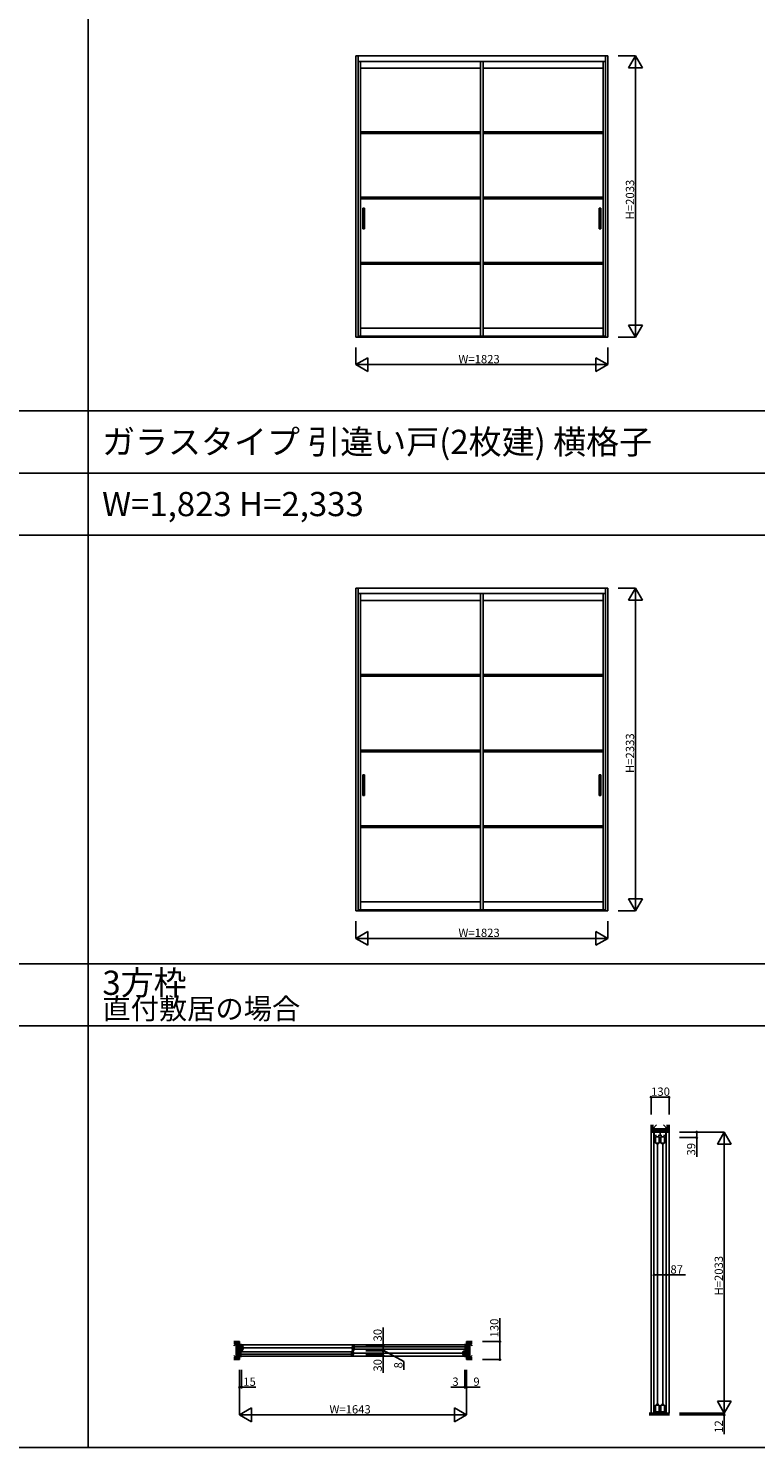
# Model space of a CAD drawing. Extents: x -2 to 28679, y 0 to 20000.
# Drawn here: x 5264 to 10530, y 0 to 10267 of the extents above; entities that cross this region are included whole.
import ezdxf

# ---------------------------------------------------------------- set-up
doc = ezdxf.new("R2010")
doc.units = 0
doc.layers.get('0').update_dxf_attribs({"linetype": 'CONTINUOUS'})
for name, color, linetype in [('YKK_A1', 4, 'CONTINUOUS'), ('YKK_B1', 4, 'CONTINUOUS'), ('YKK_C1', 4, 'CONTINUOUS'), ('YKK_F1', 7, 'CONTINUOUS'), ('YKK_N1', 2, 'CONTINUOUS'), ('YKK_Z1', 7, 'CONTINUOUS')]:
    doc.layers.add(name, color=color, linetype=linetype)
doc.styles.get("Standard").update_dxf_attribs({"font": 'txt.shx', "bigfont": 'bigfont.shx'})

msp = doc.modelspace()

# ---------------------------------------------------------------- linework, layer by layer
at = {"layer": 'YKK_A1'}
for p, q in [((9460, 10067), (7636, 10067)), ((7636, 10067), (7636, 8034)), ((7651, 10067), (7651, 8034)), ((9444, 10067), (9444, 8034)), ((9460, 10067), (9460, 8034)), ((7651, 10028), (9444, 10028)), ((7668, 8041), (7668, 10028)), ((8538, 9978), (7668, 9978)), ((8538, 10028), (8538, 8041)), ((8558, 10028), (8558, 8041)), ((9427, 9978), (8558, 9978)), ((9427, 10028), (9427, 8041)), ((8538, 9517), (7668, 9517)), ((8538, 9505), (7668, 9505)), ((9427, 9517), (8558, 9517)), ((9427, 9505), (8558, 9505)), ((8538, 9045), (7668, 9045)), ((9427, 9045), (8558, 9045)), ((8538, 9033), (7668, 9033)), ((7699, 8967), (7686, 8967)), ((7686, 8967), (7686, 8817)), ((7699, 8817), (7699, 8967)), ((9427, 9033), (8558, 9033)), ((9397, 8967), (9410, 8967)), ((9397, 8817), (9397, 8967)), ((9410, 8967), (9410, 8817)), ((7686, 8817), (7699, 8817)), ((9410, 8817), (9397, 8817)), ((8538, 8572), (7668, 8572)), ((8538, 8560), (7668, 8560)), ((9427, 8572), (8558, 8572)), ((9427, 8560), (8558, 8560)), ((9460, 8034), (7636, 8034)), ((9444, 8041), (7651, 8041)), ((9444, 8036), (7651, 8036)), ((8538, 8099), (7668, 8099)), ((9427, 8099), (8558, 8099)), ((9460, 6217), (7636, 6217)), ((7636, 6217), (7636, 3884)), ((7651, 6178), (9444, 6178)), ((7651, 6217), (7651, 3884)), ((7668, 3891), (7668, 6178)), ((8538, 6178), (8538, 3891)), ((8558, 6178), (8558, 3891)), ((9427, 6178), (9427, 3891)), ((9444, 6217), (9444, 3884)), ((9460, 6217), (9460, 3884)), ((8538, 6128), (7668, 6128)), ((9427, 6128), (8558, 6128)), ((8538, 5592), (7668, 5592)), ((8538, 5580), (7668, 5580)), ((9427, 5592), (8558, 5592)), ((9427, 5580), (8558, 5580)), ((8538, 5045), (7668, 5045)), ((8538, 5033), (7668, 5033)), ((9427, 5045), (8558, 5045)), ((9427, 5033), (8558, 5033)), ((7699, 4867), (7686, 4867)), ((7686, 4867), (7686, 4717)), ((7699, 4717), (7699, 4867)), ((9397, 4867), (9410, 4867)), ((9397, 4717), (9397, 4867)), ((9410, 4867), (9410, 4717)), ((7686, 4717), (7699, 4717)), ((9410, 4717), (9397, 4717)), ((8538, 4497), (7668, 4497)), ((8538, 4485), (7668, 4485)), ((9427, 4497), (8558, 4497)), ((9427, 4485), (8558, 4485)), ((8538, 3949), (7668, 3949)), ((9427, 3949), (8558, 3949)), ((9460, 3884), (7636, 3884)), ((9444, 3891), (7651, 3891)), ((9444, 3886), (7651, 3886))]:
    msp.add_line(p, q, dxfattribs=at)
at = {"layer": 'YKK_B1'}
for p, q in [((6793, 746), (6808, 746)), ((6793, 746), (6793, 659)), ((6802, 746), (6802, 659)), ((6803, 744), (8426, 744)), ((6805, 736), (6805, 706)), ((6805, 736), (6817, 736)), ((6817, 736), (6817, 706)), ((6817, 725), (6825, 725)), ((6819, 721), (7610, 721)), ((7612, 725), (7604, 725)), ((7624, 736), (7612, 736)), ((7612, 736), (7612, 706)), ((7624, 736), (7624, 706)), ((8426, 730), (7624, 730)), ((8436, 746), (8421, 746)), ((8426, 730), (8426, 713)), ((8427, 746), (8427, 659)), ((8436, 746), (8436, 659)), ((6793, 659), (6808, 659)), ((6803, 692), (6803, 675)), ((6803, 692), (7604, 692)), ((6803, 675), (7604, 675)), ((6803, 661), (8426, 661)), ((6817, 706), (6805, 706)), ((6825, 717), (6817, 717)), ((7604, 717), (7612, 717)), ((7604, 698), (7604, 668)), ((7604, 698), (7616, 698)), ((7616, 668), (7604, 668)), ((7612, 706), (7624, 706)), ((7616, 698), (7616, 668)), ((7616, 687), (7624, 687)), ((7624, 679), (7616, 679)), ((7618, 683), (8410, 683)), ((8426, 713), (7624, 713)), ((8412, 687), (8404, 687)), ((8404, 679), (8412, 679)), ((8424, 698), (8412, 698)), ((8412, 698), (8412, 668)), ((8412, 668), (8424, 668)), ((8436, 659), (8421, 659)), ((8424, 698), (8424, 668))]:
    msp.add_line(p, q, dxfattribs=at)
at = {"layer": 'YKK_C1'}
for p, q in [((9794, 2281), (9796, 2281)), ((9794, 2281), (9794, 249)), ((9796, 2282), (9879, 2282)), ((9796, 2282), (9796, 2243)), ((9838, 2258), (9838, 2282)), ((9879, 2282), (9879, 2243)), ((9879, 2281), (9881, 2281)), ((9881, 2281), (9881, 249)), ((9796, 2258), (9813, 2258)), ((9805, 2248), (9832, 2248)), ((9805, 2248), (9805, 2202)), ((9805, 2202), (9832, 2202)), ((9815, 2202), (9815, 2194)), ((9819, 2200), (9819, 310)), ((9823, 2202), (9823, 2194)), ((9825, 2258), (9851, 2258)), ((9832, 2248), (9832, 2202)), ((9843, 2248), (9870, 2248)), ((9843, 2248), (9843, 2202)), ((9843, 2202), (9870, 2202)), ((9853, 2202), (9853, 2194)), ((9857, 2200), (9857, 310)), ((9861, 2202), (9861, 2194)), ((9863, 2258), (9879, 2258)), ((9870, 2248), (9870, 2202)), ((9805, 258), (9805, 308)), ((9805, 308), (9832, 308)), ((9815, 308), (9815, 316)), ((9823, 308), (9823, 316)), ((9832, 308), (9832, 258)), ((9870, 308), (9843, 308)), ((9843, 308), (9843, 258)), ((9853, 308), (9853, 316)), ((9861, 308), (9861, 316)), ((9870, 258), (9870, 308)), ((9796, 254), (9796, 249)), ((9796, 254), (9879, 254)), ((9800, 249), (9800, 253)), ((9800, 249), (9876, 249)), ((9805, 258), (9832, 258)), ((9843, 258), (9870, 258)), ((9876, 249), (9876, 253)), ((9879, 254), (9879, 249))]:
    msp.add_line(p, q, dxfattribs=at)
at = {"layer": 'YKK_F1'}
for p, q in [((5698, 0), (5698, 19500)), ((-2, 7500), (28498, 7500)), ((-2, 7050), (28498, 7050)), ((-2, 6600), (28498, 6600)), ((-2, 3500), (28498, 3500)), ((-2, 3050), (28498, 3050)), ((-2, 0), (28679, 0))]:
    msp.add_line(p, q, dxfattribs=at)
at = {"layer": 'YKK_N1'}
for p, q in [((9535, 10067), (9660, 10067)), ((9660, 8034), (9660, 10067)), ((9535, 8034), (9660, 8034)), ((7636, 7958), (7636, 7834)), ((9460, 7958), (9460, 7834)), ((7636, 7834), (9460, 7834)), ((9535, 6217), (9660, 6217)), ((9660, 3884), (9660, 6217)), ((7636, 3809), (7636, 3684)), ((9460, 3809), (9460, 3684)), ((9535, 3884), (9660, 3884)), ((7636, 3684), (9460, 3684)), ((9773, 2410), (9773, 2535)), ((9773, 2535), (9903, 2535)), ((9903, 2410), (9903, 2535)), ((9978, 2282), (10103, 2282)), ((9978, 2282), (10303, 2282)), ((10103, 2282), (10103, 2243)), ((10303, 2282), (10303, 249)), ((9978, 2243), (10103, 2243)), ((10103, 2243), (10103, 2103)), ((9794, 1374), (9794, 1249)), ((9881, 1374), (9881, 1249)), ((9794, 1249), (9881, 1249)), ((9881, 1249), (10021, 1249)), ((8678, 767), (8678, 937)), ((7833, 738), (7833, 868)), ((7708, 738), (7833, 738)), ((7833, 708), (7833, 738)), ((7833, 708), (7833, 728)), ((8553, 767), (8678, 767)), ((8678, 637), (8678, 767)), ((7708, 708), (7833, 708)), ((7708, 708), (7833, 708)), ((7708, 700), (7833, 700)), ((7708, 700), (7833, 700)), ((7708, 670), (7833, 670)), ((7833, 700), (7833, 708)), ((7833, 700), (7833, 708)), ((7833, 704), (7983, 623)), ((7833, 700), (7833, 670)), ((7833, 700), (7833, 680)), ((7833, 670), (7833, 540)), ((7983, 623), (7983, 563)), ((8553, 637), (8678, 637)), ((6793, 562), (6793, 437)), ((6793, 562), (6793, 237)), ((6808, 562), (6808, 437)), ((8424, 562), (8424, 437)), ((8427, 562), (8427, 437)), ((8427, 562), (8427, 437)), ((8436, 562), (8436, 437)), ((8436, 562), (8436, 237)), ((6793, 437), (6793, 437)), ((6793, 437), (6808, 437)), ((6808, 437), (6910, 437)), ((8424, 437), (8324, 437)), ((8427, 437), (8407, 437)), ((8427, 437), (8424, 437)), ((8427, 437), (8436, 437)), ((8427, 437), (8447, 437)), ((8436, 437), (8536, 437)), ((6793, 237), (8436, 237)), ((9978, 249), (10303, 249)), ((9978, 249), (10303, 249)), ((9978, 237), (10303, 237)), ((10303, 249), (10303, 269)), ((10303, 249), (10303, 237)), ((10303, 237), (10303, 97))]:
    msp.add_line(p, q, dxfattribs=at)
at = {"layer": 'YKK_N1', "lineweight": -2}
for p, q in [((9660, 10067), (9610, 9980)), ((9660, 10067), (9710, 9980)), ((9610, 9980), (9710, 9980)), ((9660, 8034), (9610, 8120)), ((9710, 8120), (9610, 8120)), ((9660, 8034), (9710, 8120)), ((7636, 7834), (7723, 7884)), ((7636, 7834), (7723, 7784)), ((7723, 7784), (7723, 7884)), ((9460, 7834), (9373, 7884)), ((9373, 7884), (9373, 7784)), ((9460, 7834), (9373, 7784)), ((9660, 6217), (9610, 6130)), ((9660, 6217), (9710, 6130)), ((9610, 6130), (9710, 6130)), ((9660, 3884), (9610, 3970)), ((9710, 3970), (9610, 3970)), ((9660, 3884), (9710, 3970)), ((7636, 3684), (7723, 3734)), ((7723, 3634), (7723, 3734)), ((9460, 3684), (9373, 3734)), ((9373, 3734), (9373, 3634)), ((7636, 3684), (7723, 3634)), ((9460, 3684), (9373, 3634)), ((10303, 2282), (10253, 2195)), ((10303, 2282), (10353, 2195)), ((10253, 2195), (10353, 2195)), ((10303, 249), (10253, 336)), ((10353, 336), (10253, 336)), ((10303, 249), (10353, 336)), ((6793, 237), (6880, 287)), ((6793, 237), (6880, 187)), ((6880, 187), (6880, 287)), ((8436, 237), (8349, 287)), ((8349, 287), (8349, 187)), ((8436, 237), (8349, 187))]:
    msp.add_line(p, q, dxfattribs=at)
at = {"layer": 'YKK_N1', "linetype": 'ByBlock', "lineweight": -2}
for centre in [(9773, 2535), (9903, 2535), (10103, 2282), (10103, 2243), (9794, 1249), (9881, 1249), (7833, 738), (8678, 767), (7833, 708), (7833, 708), (7833, 700), (7833, 700), (7833, 670), (8678, 637), (8424, 437), (8427, 437), (8427, 437), (8436, 437), (10303, 237)]:
    msp.add_circle(centre, 5, dxfattribs=at)
at = {"layer": 'YKK_N1'}
for centre in [(6793, 437), (6808, 437)]:
    msp.add_circle(centre, 5, dxfattribs=at)
at = {"layer": 'YKK_Z1'}
for p, q in [((9773, 2335), (9773, 2282)), ((9773, 2294), (9785, 2294)), ((9773, 2292), (9805, 2292)), ((9805, 2284), (9773, 2284)), ((9805, 2282), (9773, 2282)), ((9773, 2282), (9773, 398)), ((9775, 2294), (9775, 2335)), ((9783, 2294), (9783, 2335)), ((9785, 2307), (9785, 2335)), ((9813, 2335), (9785, 2307)), ((9785, 2307), (9785, 2295)), ((9890, 2307), (9785, 2307)), ((9785, 2295), (9890, 2307)), ((9890, 2295), (9785, 2295)), ((9805, 2282), (9805, 2295)), ((9805, 2282), (9871, 2295)), ((9871, 2282), (9805, 2282)), ((9862, 2335), (9890, 2307)), ((9871, 2282), (9871, 2295)), ((9903, 2292), (9871, 2292)), ((9871, 2284), (9903, 2284)), ((9871, 2282), (9903, 2282)), ((9890, 2335), (9890, 2307)), ((9890, 2307), (9890, 2295)), ((9903, 2294), (9890, 2294)), ((9892, 2294), (9892, 2335)), ((9901, 2294), (9901, 2335)), ((9903, 2335), (9903, 2282)), ((9903, 249), (9903, 2282)), ((6793, 767), (6751, 767)), ((6780, 765), (6751, 765)), ((6751, 756), (6780, 756)), ((6768, 755), (6751, 755)), ((6751, 737), (6768, 755)), ((6768, 650), (6768, 755)), ((6768, 755), (6780, 755)), ((6768, 755), (6780, 650)), ((6780, 755), (6780, 767)), ((6780, 650), (6780, 755)), ((6782, 637), (6782, 767)), ((6791, 767), (6791, 637)), ((6793, 767), (6793, 637)), ((8436, 767), (8478, 767)), ((8436, 767), (8436, 637)), ((8438, 767), (8438, 637)), ((8446, 637), (8446, 767)), ((8449, 755), (8449, 767)), ((8449, 765), (8478, 765)), ((8478, 756), (8449, 756)), ((8461, 755), (8449, 755)), ((8449, 650), (8449, 755)), ((8449, 755), (8461, 650)), ((8461, 650), (8461, 755)), ((8461, 755), (8478, 755)), ((8478, 737), (8461, 755)), ((6751, 667), (6768, 650)), ((6768, 650), (6751, 650)), ((6751, 647), (6780, 647)), ((6780, 639), (6751, 639)), ((6793, 637), (6751, 637)), ((6768, 650), (6780, 650)), ((6780, 650), (6780, 637)), ((8436, 637), (8478, 637)), ((8449, 650), (8449, 637)), ((8461, 650), (8449, 650)), ((8478, 647), (8449, 647)), ((8449, 639), (8478, 639)), ((8478, 667), (8461, 650)), ((8461, 650), (8478, 650)), ((9773, 398), (9773, 249)), ((9907, 249), (9758, 249)), ((9907, 247), (9758, 247)), ((9907, 245), (9758, 245)), ((9907, 243), (9758, 243)), ((9907, 241), (9758, 241)), ((9758, 239), (9907, 239)), ((9907, 237), (9758, 237))]:
    msp.add_line(p, q, dxfattribs=at)

# ---------------------------------------------------------------- texts
for s, height, p in [('ガラスタイプ 引違い戸(2枚建) 横格子', 175, (5798, 7188)), ('W=1,823 H=2,333', 175, (5798, 6738)), ('3方枠', 175, (5800, 3275)), ('直付敷居の場合', 150, (5800, 3100))]:
    msp.add_text(s, height=height).set_placement(p)
at = {"layer": 'YKK_N1'}
for s, p in [('H=2033', (9650, 8885)), ('H=2333', (9650, 4880)), ('39', (10093, 2113)), ('H=2033', (10293, 1100)), ('130', (8668, 797)), ('30', (7823, 768)), ('30', (7823, 550)), ('8', (7973, 573)), ('12', (10293, 107))]:
    msp.add_text(s, height=60, rotation=90, dxfattribs=at).set_placement(p)
for s, p in [('W=1823', (8378, 7844)), ('W=1823', (8378, 3694)), ('130', (9773, 2545)), ('87', (9913, 1259)), ('15', (6820, 447)), ('3', (8334, 447)), ('9', (8486, 447)), ('W=1643', (7444, 247))]:
    msp.add_text(s, height=60, dxfattribs=at).set_placement(p)

doc.saveas('drawing.dxf')
